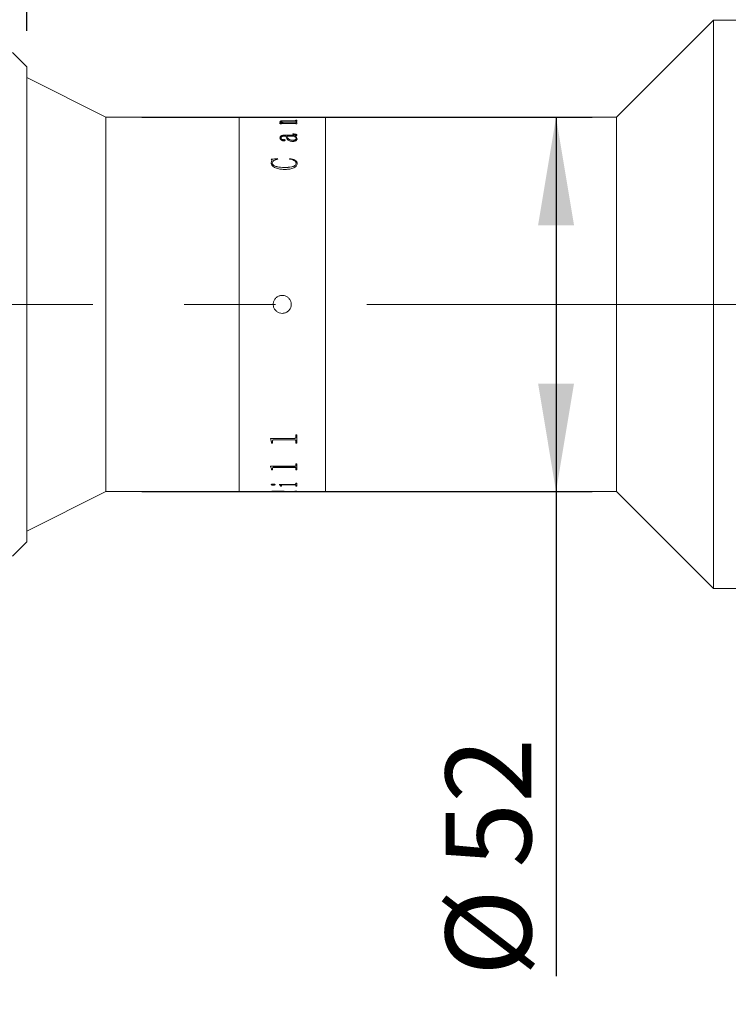
# Model space of a CAD drawing. Units: millimetres. Extents: x 0 to 446, y 0 to 297.
# Drawn here: x 341 to 361, y 204 to 231 of the extents above; entities that cross this region are included whole.
import ezdxf

# ---------------------------------------------------------------- set-up
doc = ezdxf.new("R2010")
doc.units = ezdxf.units.MM
doc.linetypes.add('CENTERX2', pattern=[20.32, 12.7, -2.54, 2.54, -2.54])
doc.layers.add('FORMAT', color=7, linetype='Continuous')
doc.styles.add('SLDTEXTSTYLE0', font='TXT', dxfattribs={"width": 0.7})
doc.dimstyles.new('SLDDIMSTYLE0', dxfattribs={"dimtxt": 2.728516, "dimasz": 3, "dimexe": 0, "dimexo": 0.0625, "dimgap": 0.682129, "dimtad": 1, "dimdec": 1, "dimlfac": 5, "dimrnd": 1e-09, "dimzin": 12, "dimdsep": 46, "dimtxsty": 'SLDTEXTSTYLE0', "dimsah": 1, "dimcen": 0.09, "dimadec": 0, "dimazin": 3, "dimtfac": 1, "dimtofl": 0, "dimtmove": 0, "dimatfit": 3, "dimfxl": 0, "dimfrac": 2, "dimtolj": 1, "dimtzin": 12, "dimarcsym": 0})
doc.dimstyles.new('SLDDIMSTYLE1', dxfattribs={"dimtxt": 2.728516, "dimasz": 3, "dimexe": 0, "dimexo": 0.0625, "dimgap": 0.682129, "dimtad": 1, "dimdec": 1, "dimlfac": 5, "dimrnd": 1e-09, "dimzin": 12, "dimdsep": 46, "dimtxsty": 'SLDTEXTSTYLE0', "dimsah": 1, "dimcen": 0.09, "dimadec": 0, "dimazin": 3, "dimtfac": 1, "dimtmove": 0, "dimatfit": 0, "dimfxl": 0, "dimfrac": 2, "dimtolj": 1, "dimtzin": 12, "dimarcsym": 0})

# ---------------------------------------------------------------- blocks, each defined once
blk = doc.blocks.new('_D_2')
at = {"layer": 'FORMAT'}
for p, q in [((378.482, 221.275), (378.482, 166.846)), ((169.054, 217.429), (169.054, 166.846)), ((169.054, 167.846), (378.482, 167.846))]:
    blk.add_line(p, q, dxfattribs=at)
for points in [[(169.054, 167.846), (172.054, 167.346), (172.054, 168.346)], [(378.482, 167.846), (375.482, 168.346), (375.482, 167.346)]]:
    blk.add_solid(points, dxfattribs=at)
at = {"layer": 'FORMAT', "attachment_point": 1, "style": 'SLDTEXTSTYLE0'}
for s, insert, char_height in [('(O/I=', (278.308, 170.916), 2.3813), (')', (295.771, 170.916), 2.381), ('1397.1', (286.246, 170.916), 2.3813)]:
    blk.add_mtext(s, dxfattribs=dict(at, insert=insert, char_height=char_height))
blk = doc.blocks.new('_D_9')
at = {"layer": 'FORMAT'}
for p, q in [((369.182, 215.229), (369.182, 172.638)), ((199.054, 188.435), (199.054, 172.638)), ((369.182, 173.638), (199.054, 173.638))]:
    blk.add_line(p, q, dxfattribs=at)
for points in [[(199.054, 173.638), (202.054, 173.138), (202.054, 174.138)], [(369.182, 173.638), (366.182, 174.138), (366.182, 173.138)]]:
    blk.add_solid(points, dxfattribs=at)
at = {"layer": 'FORMAT', "insert": (283.864, 176.708), "char_height": 2.3813, "attachment_point": 1, "style": 'SLDTEXTSTYLE0'}
blk.add_mtext('850.6', dxfattribs=at)
blk = doc.blocks.new('_D_15')
at = {"layer": 'FORMAT'}
for p, q in [((325.279, 231.429), (325.279, 264.78)), ((341.19, 231.029), (341.19, 264.78)), ((325.279, 263.78), (318.779, 263.78)), ((325.279, 263.78), (341.19, 263.78)), ((341.19, 263.78), (347.69, 263.78))]:
    blk.add_line(p, q, dxfattribs=at)
for points in [[(325.279, 263.78), (322.279, 264.28), (322.279, 263.28)], [(341.19, 263.78), (344.19, 263.28), (344.19, 264.28)]]:
    blk.add_solid(points, dxfattribs=at)
at = {"layer": 'FORMAT', "insert": (329.519, 266.85), "char_height": 2.3813, "attachment_point": 1, "style": 'SLDTEXTSTYLE0'}
blk.add_mtext('79.6', dxfattribs=at)
blk = doc.blocks.new('_D_16')
at = {"layer": 'FORMAT'}
for p, q in [((344.39, 228.629), (356.904, 228.629)), ((355.904, 228.629), (355.904, 218.229)), ((344.39, 218.229), (356.904, 218.229)), ((355.904, 218.229), (355.904, 204.76))]:
    blk.add_line(p, q, dxfattribs=at)
for points in [[(355.904, 228.629), (355.404, 225.629), (356.404, 225.629)], [(355.904, 218.229), (356.404, 221.229), (355.404, 221.229)]]:
    blk.add_solid(points, dxfattribs=at)
at = {"layer": 'FORMAT', "char_height": 2.3813, "attachment_point": 1, "rotation": 90, "style": 'SLDTEXTSTYLE0'}
for s, insert in [('52', (352.834, 207.776)), ('%%c', (352.834, 204.76))]:
    blk.add_mtext(s, dxfattribs=dict(at, insert=insert))
blk = doc.blocks.new('_D_17')
at = {"layer": 'FORMAT'}
for p, q in [((341.19, 231.029), (341.19, 264.78)), ((360.282, 232.329), (360.282, 264.78)), ((341.19, 263.78), (360.282, 263.78))]:
    blk.add_line(p, q, dxfattribs=at)
for points in [[(341.19, 263.78), (344.19, 263.28), (344.19, 264.28)], [(360.282, 263.78), (357.282, 264.28), (357.282, 263.28)]]:
    blk.add_solid(points, dxfattribs=at)
at = {"layer": 'FORMAT', "insert": (349.115, 266.85), "char_height": 2.3813, "attachment_point": 1, "style": 'SLDTEXTSTYLE0'}
blk.add_mtext('95.5', dxfattribs=at)
blk = doc.blocks.new('_D_18')
at = {"layer": 'FORMAT'}
for p, q in [((360.282, 232.329), (360.282, 264.78)), ((369.182, 231.629), (369.182, 264.78)), ((360.282, 263.78), (369.182, 263.78)), ((369.182, 263.78), (379.756, 263.78))]:
    blk.add_line(p, q, dxfattribs=at)
for points in [[(360.282, 263.78), (363.282, 263.28), (363.282, 264.28)], [(369.182, 263.78), (366.182, 264.28), (366.182, 263.28)]]:
    blk.add_solid(points, dxfattribs=at)
at = {"layer": 'FORMAT', "insert": (373.406, 266.85), "char_height": 2.3813, "attachment_point": 1, "style": 'SLDTEXTSTYLE0'}
blk.add_mtext('44.5', dxfattribs=at)

msp = doc.modelspace()

# ---------------------------------------------------------------- linework, layer by layer
at = {"color": 7, "linetype": 'Continuous', "lineweight": 15}
for p, q in [((360.28207669, 231.3294247), (357.58207669, 228.6294247)), ((365.08207669, 231.3294247), (360.28207669, 231.3294247)), ((360.28207669, 215.5294247), (360.28207669, 231.3294247)), ((341.19007669, 230.0294247), (340.79007669, 230.4294247)), ((341.19007669, 230.0294247), (341.19007669, 223.4294247)), ((343.39007669, 228.6294247), (341.19007669, 229.7294247)), ((347.09007669, 228.6294247), (343.39007669, 228.6294247)), ((343.39007669, 218.2294247), (343.39007669, 228.6294247)), ((347.99495335, 228.6294247), (347.09007669, 228.6294247)), ((347.09007669, 223.4294247), (347.09007669, 228.6294247)), ((347.09007669, 218.2294247), (347.09007669, 228.6294247)), ((347.99495335, 228.62838643), (347.99495335, 228.6294247)), ((348.02412002, 228.62838643), (347.99495335, 228.62838643)), ((348.02412002, 228.62838643), (348.02412002, 228.62880129)), ((348.05602106, 228.62937614), (348.31578669, 228.62937614)), ((348.63342992, 228.62922492), (348.05647679, 228.62922492)), ((348.21856447, 228.471249), (348.31016603, 228.471249)), ((348.21856447, 228.4691226), (348.21856447, 228.471249)), ((348.21856447, 228.46930984), (348.31016603, 228.46930984)), ((348.22828669, 228.50369754), (348.22828669, 228.50564994)), ((348.25745335, 228.50254219), (348.25745335, 228.50449414)), ((348.31016603, 228.46930984), (348.31016603, 228.471249)), ((348.31578669, 228.62922492), (348.31578669, 228.62937614)), ((348.34495335, 228.62937614), (348.63373374, 228.62937614)), ((348.34495335, 228.62937614), (348.34495335, 228.62922492)), ((348.35133356, 228.471249), (348.6331261, 228.471249)), ((348.35133356, 228.46930984), (348.35133356, 228.471249)), ((348.35133356, 228.46930984), (348.6331261, 228.46930984)), ((348.6331261, 228.52130414), (348.35953669, 228.52130414)), ((348.37412002, 228.53281705), (348.63342992, 228.53281705)), ((348.37412002, 228.53085421), (348.37412002, 228.53281705)), ((348.37412002, 228.53085421), (348.63342992, 228.53085421)), ((348.6331261, 228.46930984), (348.6331261, 228.471249)), ((348.63342992, 228.53085421), (348.63342992, 228.53281705)), ((348.66578669, 228.62838643), (348.66578669, 228.62880129)), ((348.66578669, 228.62879686), (348.69495335, 228.62879686)), ((348.69495335, 228.62838643), (348.66578669, 228.62838643)), ((348.66578669, 228.54368775), (348.69495335, 228.54368775)), ((348.66578669, 228.53988318), (348.66578669, 228.54368775)), ((348.66578669, 228.54172073), (348.69495335, 228.54172073)), ((348.66578669, 228.53791762), (348.66578669, 228.53988318)), ((348.66578669, 228.50915045), (348.66578669, 228.51355996)), ((348.69495335, 228.50915045), (348.66578669, 228.50915045)), ((348.66578669, 228.48520962), (348.69495335, 228.48520962)), ((348.66578669, 228.48030179), (348.66578669, 228.48520962)), ((348.66578669, 228.48326508), (348.69495335, 228.48326508)), ((348.66578669, 228.47835914), (348.66578669, 228.48030179)), ((349.49007669, 228.6294247), (348.69495335, 228.6294247)), ((348.69495335, 228.62838643), (348.69495335, 228.6294247)), ((348.69495335, 228.50915045), (348.69495335, 228.54368775)), ((348.69495335, 228.44142619), (348.69495335, 228.48520962)), ((357.58207669, 228.6294247), (349.49007669, 228.6294247)), ((349.49007669, 223.4294247), (349.49007669, 228.6294247)), ((349.49007669, 218.2294247), (349.49007669, 228.6294247)), ((357.58207669, 218.2294247), (357.58207669, 228.6294247)), ((348.23800891, 228.44142619), (348.23800891, 228.4493965)), ((348.26717558, 228.44142619), (348.23800891, 228.44142619)), ((348.26717558, 228.44142619), (348.26717558, 228.45085972)), ((348.63388565, 228.45665391), (348.2910254, 228.45665391)), ((348.66578669, 228.44142619), (348.66578669, 228.44693147)), ((348.69495335, 228.44142619), (348.66578669, 228.44142619)), ((348.22828669, 228.05710853), (348.22828669, 228.05532866)), ((348.25745335, 228.05835499), (348.25745335, 228.05657463)), ((348.32581273, 228.00490628), (348.32581273, 228.00314648)), ((348.39356447, 228.10263868), (348.34692818, 228.10263868)), ((348.34799155, 228.12792759), (348.62036568, 228.12792759)), ((348.34799155, 228.12792759), (348.34799155, 228.12612048)), ((348.34799155, 228.12612048), (348.62036568, 228.12612048)), ((348.37412002, 227.98958923), (348.37412002, 227.98783532)), ((348.6174794, 228.10263868), (348.42273113, 228.10263868)), ((348.42273113, 228.10084129), (348.42273113, 228.10263868)), ((348.57600804, 227.98922115), (348.57600804, 227.9909756)), ((348.58800891, 228.15668382), (348.58800891, 228.16475137)), ((348.62036568, 228.12792759), (348.62036568, 228.12612048)), ((348.64664606, 228.10263868), (348.64664606, 228.10084129)), ((348.66578669, 228.14060776), (348.66578669, 228.13879577)), ((348.67550891, 228.03317639), (348.67550891, 228.03494775)), ((348.69495335, 228.13325133), (348.69495335, 228.13144216)), ((348.70467558, 228.03141624), (348.70467558, 228.02964625)), ((347.98523113, 227.4593203), (348.16190214, 227.48073894)), ((347.98523113, 227.45777034), (348.16190214, 227.47918074)), ((347.98523113, 227.36061549), (348.00573894, 227.43036447)), ((347.98523113, 227.35910349), (348.00573894, 227.42882564)), ((348.00573894, 227.43036447), (348.00573894, 227.42882564)), ((348.16190214, 227.48073894), (348.16995335, 227.46517019)), ((348.16190214, 227.48073894), (348.16190214, 227.47918074)), ((348.16190214, 227.47918074), (348.16995335, 227.46361798)), ((348.49078669, 227.46517019), (348.50339519, 227.48073894)), ((348.49078669, 227.46361798), (348.50339519, 227.47918074)), ((348.50339519, 227.48073894), (348.50339519, 227.47918074)), ((347.98523113, 227.36061549), (347.98523113, 227.35910349)), ((348.0143978, 227.35384608), (348.0143978, 227.35233669)), ((348.34708009, 227.23248421), (348.34708009, 227.2310215)), ((348.67550891, 227.35115393), (348.67550891, 227.34964557)), ((348.70467558, 227.34855918), (348.70467558, 227.34705182)), ((341.19007669, 223.4294247), (341.19007669, 216.8294247)), ((347.09007669, 218.2294247), (347.09007669, 223.4294247)), ((349.49007669, 218.2294247), (349.49007669, 223.4294247)), ((348.66578669, 219.80055752), (348.69495335, 219.80055752)), ((348.66578669, 219.73113467), (348.66578669, 219.80055752)), ((348.69495335, 219.571291), (348.69495335, 219.80055752)), ((347.96578669, 219.70432417), (348.63342992, 219.70432417)), ((347.96578669, 219.69828784), (347.96578669, 219.70432417)), ((347.99495335, 219.60480211), (347.96578669, 219.69972289)), ((347.99495335, 219.60333054), (347.96578669, 219.69828784)), ((347.99495335, 219.60333054), (347.99495335, 219.60480211)), ((347.99495335, 219.571291), (347.99495335, 219.60333054)), ((348.02412002, 219.5727749), (347.99495335, 219.5727749)), ((348.02412002, 219.571291), (347.99495335, 219.571291)), ((348.02412002, 219.63672906), (348.02412002, 219.63818779)), ((348.02412002, 219.571291), (348.02412002, 219.63672906)), ((348.63342992, 219.66530707), (348.05647679, 219.66530707)), ((348.05647679, 219.66385878), (348.05647679, 219.66530707)), ((348.63342992, 219.66385878), (348.05647679, 219.66385878)), ((348.63342992, 219.66385878), (348.63342992, 219.66530707)), ((348.66578669, 219.63756057), (348.66578669, 219.63901898)), ((348.66578669, 219.571291), (348.66578669, 219.63756057)), ((348.69495335, 219.5727749), (348.66578669, 219.5727749)), ((348.69495335, 219.571291), (348.66578669, 219.571291)), ((347.96578669, 218.92805716), (348.63342992, 218.92805716)), ((347.96578669, 218.92372831), (347.96578669, 218.92805716)), ((347.99495335, 218.85807742), (347.96578669, 218.92546127)), ((347.99495335, 218.85631853), (347.96578669, 218.92372831)), ((348.63342992, 218.90087861), (348.05647679, 218.90087861)), ((348.05647679, 218.89913619), (348.05647679, 218.90087861)), ((348.63342992, 218.89913619), (348.05647679, 218.89913619)), ((348.63342992, 218.89913619), (348.63342992, 218.90087861)), ((348.66578669, 218.99773587), (348.69495335, 218.99773587)), ((348.66578669, 218.94734461), (348.66578669, 218.99773587)), ((348.69495335, 218.83387714), (348.69495335, 218.99773587)), ((347.99495335, 218.85631853), (347.99495335, 218.85807742)), ((347.99495335, 218.83387714), (347.99495335, 218.85631853)), ((348.02412002, 218.83564466), (347.99495335, 218.83564466)), ((348.02412002, 218.83387714), (347.99495335, 218.83387714)), ((348.02412002, 218.87987775), (348.02412002, 218.88162758)), ((348.02412002, 218.83387714), (348.02412002, 218.87987775)), ((348.66578669, 218.88046641), (348.66578669, 218.88221601)), ((348.66578669, 218.83387714), (348.66578669, 218.88046641)), ((348.69495335, 218.83564466), (348.66578669, 218.83564466)), ((348.69495335, 218.83387714), (348.66578669, 218.83387714)), ((347.98523113, 218.42034378), (347.98523113, 218.42227035)), ((348.03657662, 218.40625256), (348.03657662, 218.40818455)), ((348.09217558, 218.42034378), (348.09217558, 218.42227035)), ((348.20884224, 218.42692407), (348.63342992, 218.42692407)), ((348.20884224, 218.42464976), (348.20884224, 218.42692407)), ((348.23800891, 218.38983461), (348.23800891, 218.39177292)), ((348.23800891, 218.37966502), (348.23800891, 218.38983461)), ((348.26717558, 218.38160723), (348.23800891, 218.38160723)), ((348.26717558, 218.37966502), (348.23800891, 218.37966502)), ((348.26717558, 218.40149254), (348.26717558, 218.40342636)), ((348.26717558, 218.37966502), (348.26717558, 218.40149254)), ((348.63388565, 218.4132453), (348.30302627, 218.4132453)), ((348.30302627, 218.41131526), (348.30302627, 218.4132453)), ((348.63388565, 218.41131526), (348.30302627, 218.41131526)), ((348.63388565, 218.41131526), (348.63388565, 218.4132453)), ((348.66578669, 218.46290004), (348.69495335, 218.46290004)), ((348.66578669, 218.43742452), (348.66578669, 218.46290004)), ((348.66578669, 218.40149254), (348.66578669, 218.40342636)), ((348.66578669, 218.37966502), (348.66578669, 218.40149254)), ((348.69495335, 218.38160723), (348.66578669, 218.38160723)), ((348.69495335, 218.37966502), (348.66578669, 218.37966502)), ((348.69495335, 218.37966502), (348.69495335, 218.46290004)), ((341.19007669, 217.1294247), (343.39007669, 218.2294247)), ((343.39007669, 218.2294247), (347.09007669, 218.2294247)), ((347.09007669, 218.2294247), (347.99495335, 218.2294247)), ((347.99495335, 218.2314247), (348.02412002, 218.2314247)), ((347.99495335, 218.2294247), (347.99495335, 218.23100875)), ((348.02412002, 218.23240242), (348.02412002, 218.2304028)), ((348.02412002, 218.23004812), (348.02412002, 218.23204788)), ((348.02412002, 218.22974501), (348.02412002, 218.2304028)), ((348.05602106, 218.22947327), (348.31578669, 218.22947327)), ((348.16797853, 218.23724423), (348.16797853, 218.23524647)), ((348.31578669, 218.23256157), (348.31578669, 218.230562)), ((348.31578669, 218.2314247), (348.48892281, 218.2314247)), ((348.31578669, 218.22947327), (348.31578669, 218.230562)), ((348.34495335, 218.22962448), (348.31578669, 218.22962448)), ((348.34009224, 218.23241501), (348.63768339, 218.23795468)), ((348.69495335, 218.23745441), (348.34495335, 218.23253316)), ((348.69495335, 218.23545673), (348.34495335, 218.23053359)), ((348.34495335, 218.23053359), (348.34495335, 218.23253316)), ((348.34495335, 218.22947327), (348.34495335, 218.23053359)), ((348.34495335, 218.22947327), (348.63373374, 218.22947327)), ((348.66578669, 218.24207231), (348.69495335, 218.24207231)), ((348.66578669, 218.24043481), (348.66578669, 218.24207231)), ((348.66578669, 218.23005255), (348.69495335, 218.23005255)), ((348.66578669, 218.22974165), (348.66578669, 218.23005255)), ((348.69495335, 218.23545673), (348.69495335, 218.24207231)), ((348.69495335, 218.2294247), (348.69495335, 218.23005255)), ((348.69495335, 218.2294247), (349.49007669, 218.2294247)), ((349.49007669, 218.2294247), (357.58207669, 218.2294247)), ((357.58207669, 218.2294247), (360.28207669, 215.5294247)), ((340.79007669, 216.4294247), (341.19007669, 216.8294247)), ((360.28207669, 215.5294247), (365.08207669, 215.5294247))]:
    msp.add_line(p, q, dxfattribs=at)
for points, knots in [([(348.02412002, 228.6291044), (348.02439679, 228.62915084), (348.02482231, 228.62922223), (348.0281074, 228.62928767), (348.03170716, 228.62932639), (348.03660784, 228.62935224), (348.04465515, 228.62937313), (348.05148286, 228.62937494), (348.05602106, 228.62937614)], [0, 0, 0, 0, 0.2481041233, 0.3814401338, 0.5002773657, 0.624534013, 0.7504373537, 1, 1, 1, 1]), ([(348.05647679, 228.62922492), (348.05186775, 228.62922272), (348.04477305, 228.62921932), (348.03622863, 228.62918557), (348.03085377, 228.62914334), (348.02727609, 228.62907982), (348.02446084, 228.62897366), (348.02425463, 228.62886937), (348.02412002, 228.62880129)], [0, 0, 0, 0, 0.2490522585, 0.38336611, 0.4996533946, 0.6166474454, 0.749751775, 1, 1, 1, 1]), ([(348.23800891, 228.4493965), (348.23741984, 228.45290798), (348.23653617, 228.45817557), (348.22916122, 228.46480586), (348.22209756, 228.46768334), (348.21856447, 228.4691226)], [0, 0, 0, 0, 0.4998590913, 0.7498397184, 1, 1, 1, 1]), ([(348.22828669, 228.50564994), (348.22938286, 228.5097171), (348.23104124, 228.51587021), (348.24726459, 228.52291873), (348.26604672, 228.52711997), (348.29017918, 228.53003838), (348.32626075, 228.53239656), (348.35515675, 228.53265044), (348.37412002, 228.53281705)], [0, 0, 0, 0, 0.2497023639, 0.377768459, 0.4996545516, 0.6188727253, 0.7498816579, 1, 1, 1, 1]), ([(348.22828669, 228.50369754), (348.22938302, 228.50776319), (348.23104173, 228.51391438), (348.24726577, 228.5209602), (348.26605044, 228.52515989), (348.29018175, 228.52807699), (348.32626373, 228.53043384), (348.35515696, 228.53068764), (348.37412002, 228.53085421)], [0, 0, 0, 0, 0.2496529935, 0.3777173078, 0.4995840056, 0.6188384191, 0.7498378842, 1, 1, 1, 1]), ([(348.31016603, 228.471249), (348.28912659, 228.47621854), (348.25756622, 228.48367313), (348.2320217, 228.49602605), (348.22953159, 228.50244224), (348.22828669, 228.50564994)], [0, 0, 0, 0, 0.5000030419, 0.7500330719, 1, 1, 1, 1]), ([(348.35953669, 228.52130414), (348.34724257, 228.52120245), (348.32270097, 228.52099946), (348.29296265, 228.5188285), (348.27389992, 228.51554985), (348.26379116, 228.51226677), (348.25828053, 228.50849706), (348.25772927, 228.50582937), (348.25745335, 228.50449414)], [0, 0, 0, 0, 0.2503642365, 0.4997785671, 0.6261319193, 0.7496619062, 0.8747010653, 1, 1, 1, 1]), ([(348.25745335, 228.50449414), (348.25938558, 228.50124395), (348.26325653, 228.49473265), (348.29404306, 228.48272214), (348.32842604, 228.47583652), (348.35133356, 228.471249)], [0, 0, 0, 0, 0.2496070791, 0.5000535874, 1, 1, 1, 1]), ([(348.25745335, 228.50254219), (348.25938569, 228.4992932), (348.263257, 228.49278406), (348.2940457, 228.48077785), (348.32842659, 228.47389541), (348.35133356, 228.46930984)], [0, 0, 0, 0, 0.249579357, 0.5000169672, 1, 1, 1, 1]), ([(348.66578669, 228.51355996), (348.66566814, 228.51456742), (348.66548702, 228.5161067), (348.66282306, 228.51802298), (348.65932754, 228.51930611), (348.65404465, 228.52029147), (348.64530038, 228.52115463), (348.63794662, 228.52124494), (348.6331261, 228.52130414)], [0, 0, 0, 0, 0.2504503322, 0.3826595912, 0.5006786116, 0.6197789824, 0.7507585421, 1, 1, 1, 1]), ([(348.6331261, 228.471249), (348.6378729, 228.4713346), (348.64498204, 228.47146281), (348.65327605, 228.4726237), (348.65985126, 228.47427201), (348.66508854, 228.47692756), (348.6655537, 228.47917572), (348.66578669, 228.48030179)], [0, 0, 0, 0, 0.2496552543, 0.3739009167, 0.4998423717, 0.7494790247, 1, 1, 1, 1]), ([(348.6331261, 228.46930984), (348.63787282, 228.46939539), (348.64498274, 228.46952353), (348.65327659, 228.47068415), (348.65985137, 228.47233178), (348.66508848, 228.47498611), (348.66555368, 228.4772335), (348.66578669, 228.47835914)], [0, 0, 0, 0, 0.2497054284, 0.3740232643, 0.4999090318, 0.7495209454, 1, 1, 1, 1]), ([(348.66578669, 228.62880129), (348.66565157, 228.62886937), (348.66544464, 228.62897365), (348.66263253, 228.62907986), (348.65904086, 228.62914342), (348.65369299, 228.62918584), (348.64514943, 228.62921981), (348.63805627, 228.6292229), (348.63342992, 228.62922492)], [0, 0, 0, 0, 0.25019395029, 0.38316509937, 0.50024205729, 0.61714061225, 0.75028888483, 1, 1, 1, 1]), ([(348.63342992, 228.53281705), (348.63816124, 228.53288295), (348.64517899, 228.53298069), (348.65327845, 228.53389377), (348.65980176, 228.53516951), (348.66508452, 228.53724486), (348.66555301, 228.53900516), (348.66578669, 228.53988318)], [0, 0, 0, 0, 0.24963942606, 0.37027892529, 0.49412371744, 0.74767378947, 1, 1, 1, 1]), ([(348.63342992, 228.53085421), (348.63814809, 228.53092059), (348.64516984, 228.53101938), (348.65330661, 228.53192893), (348.65981817, 228.53321285), (348.6650903, 228.5352852), (348.66555498, 228.53704172), (348.66578669, 228.53791762)], [0, 0, 0, 0, 0.2491362471, 0.3707727351, 0.4952183666, 0.7482865853, 1, 1, 1, 1]), ([(348.63373374, 228.62937614), (348.63826344, 228.62937495), (348.6450408, 228.62937317), (348.65303099, 228.62935256), (348.65792621, 228.62932706), (348.66163273, 228.62928952), (348.66510943, 228.62922507), (348.66551739, 228.62915441), (348.66578669, 228.62910776)], [0, 0, 0, 0, 0.2501018159, 0.3742031534, 0.4976211988, 0.6191097552, 0.7485770307, 1, 1, 1, 1]), ([(348.2910254, 228.45665391), (348.28781704, 228.45662417), (348.28291576, 228.45657874), (348.27676568, 228.45609972), (348.27263895, 228.45548666), (348.26968232, 228.45452125), (348.26745134, 228.45296229), (348.26728483, 228.45169271), (348.26717558, 228.45085972)], [0, 0, 0, 0, 0.2504639195, 0.3826222233, 0.5007126758, 0.6185696508, 0.7497396008, 1, 1, 1, 1]), ([(348.66578669, 228.44693147), (348.66567589, 228.44817894), (348.66550726, 228.45007748), (348.66290293, 228.45245787), (348.65958653, 228.4540711), (348.65451724, 228.45534962), (348.64592477, 228.45646193), (348.63865701, 228.45657783), (348.63388565, 228.45665391)], [0, 0, 0, 0, 0.250478871, 0.381204127, 0.5008420517, 0.6201886797, 0.7506496785, 1, 1, 1, 1]), ([(348.22828669, 228.05710853), (348.22900608, 228.06568393), (348.23044209, 228.08280157), (348.24540045, 228.10317124), (348.26897706, 228.11624536), (348.29250742, 228.12332766), (348.31955574, 228.12738353), (348.33850913, 228.12774617), (348.34799155, 228.12792759)], [0, 0, 0, 0, 0.2503922555, 0.499816427, 0.6265164907, 0.7497976942, 0.8748233606, 1, 1, 1, 1]), ([(348.22828669, 228.05532866), (348.22900606, 228.06390079), (348.23044205, 228.08101228), (348.24540201, 228.10137497), (348.26897886, 228.11444363), (348.29250958, 228.12152267), (348.31955625, 228.12557666), (348.33850918, 228.12593913), (348.34799155, 228.12612048)], [0, 0, 0, 0, 0.2503545543, 0.49975146, 0.6264650385, 0.749745386, 0.8747948145, 1, 1, 1, 1]), ([(348.33249676, 227.97217819), (348.32777872, 227.97233475), (348.31834277, 227.97264787), (348.30085806, 227.97634781), (348.27514584, 227.98653974), (348.24891371, 228.00560658), (348.2309317, 228.03111094), (348.22917228, 228.04840409), (348.22828669, 228.05710853)], [0, 0, 0, 0, 0.0625366512, 0.1250717202, 0.2499893952, 0.4996978084, 0.748174837, 1, 1, 1, 1]), ([(348.34692818, 228.10263868), (348.33386664, 228.10227887), (348.31378052, 228.10172556), (348.28979581, 228.09719361), (348.27382302, 228.09201897), (348.26510696, 228.08433318), (348.25821083, 228.07314453), (348.25775634, 228.06427071), (348.25745335, 228.05835499)], [0, 0, 0, 0, 0.2502022087, 0.3847624666, 0.4997332702, 0.624411011, 0.7496137063, 1, 1, 1, 1]), ([(348.25745335, 228.05835499), (348.25827592, 228.04643808), (348.25930688, 228.03150198), (348.2766983, 228.0152838), (348.28768679, 228.0095715), (348.29803877, 228.00604269), (348.30693114, 228.00424825), (348.31646893, 228.00384116), (348.32269407, 228.00455078), (348.32581273, 228.00490628)], [0, 0, 0, 0, 0.4992053518, 0.6256813977, 0.749586928, 0.8159500763, 0.8748364972, 0.9372958618, 1, 1, 1, 1]), ([(348.25745335, 228.05657463), (348.25827619, 228.04466208), (348.2593075, 228.0297312), (348.27669875, 228.01351959), (348.28768853, 228.00780933), (348.29804013, 228.00428165), (348.30693305, 228.0024887), (348.31646883, 228.00208175), (348.32269405, 228.00279111), (348.32581273, 228.00314648)], [0, 0, 0, 0, 0.4991491383, 0.6256204497, 0.7495326425, 0.8159361367, 0.8748044228, 0.9372800868, 1, 1, 1, 1]), ([(348.32581273, 228.00490628), (348.32855464, 228.0054688), (348.33403146, 228.00659239), (348.34308833, 228.00704945), (348.35193343, 228.006259), (348.36020648, 228.00454175), (348.36717122, 228.00180938), (348.37324831, 227.99679378), (348.37377034, 227.9924793), (348.37412002, 227.98958923)], [0, 0, 0, 0, 0.1252830659, 0.2502462766, 0.3766643269, 0.5004279125, 0.6271330676, 0.7502337934, 1, 1, 1, 1]), ([(348.32581273, 228.00314648), (348.32855467, 228.00370878), (348.33403168, 228.00483197), (348.34308829, 228.00528882), (348.35193319, 228.0044987), (348.36020688, 228.00278207), (348.36717121, 228.00005059), (348.3732483, 227.99503701), (348.37377032, 227.99072435), (348.37412002, 227.98783532)], [0, 0, 0, 0, 0.12529794371, 0.25028131826, 0.37671885122, 0.50049501509, 0.62723430517, 0.75028600051, 1, 1, 1, 1]), ([(348.37412002, 227.98958923), (348.3736426, 227.9870609), (348.37292695, 227.98327103), (348.36747501, 227.9789021), (348.36215798, 227.97619083), (348.35547569, 227.97415413), (348.34558394, 227.9725199), (348.33766605, 227.97231316), (348.33249676, 227.97217819)], [0, 0, 0, 0, 0.249927991, 0.3746334045, 0.5006350146, 0.6195195192, 0.7515982343, 1, 1, 1, 1]), ([(348.58694554, 227.95791334), (348.57002685, 227.95859357), (348.53620447, 227.95995344), (348.49125138, 227.97258584), (348.45625686, 227.99059941), (348.41249253, 228.03460935), (348.4019766, 228.07240465), (348.39356447, 228.10263868)], [0, 0, 0, 0, 0.1248527704, 0.2495949313, 0.3745686921, 0.499691553, 1, 1, 1, 1]), ([(348.42273113, 228.10263868), (348.42994089, 228.07918765), (348.43895561, 228.04986567), (348.47531073, 228.01677762), (348.50203942, 228.00290159), (348.53649103, 227.99276336), (348.56283726, 227.99157145), (348.57600804, 227.9909756)], [0, 0, 0, 0, 0.5001396524, 0.6253493566, 0.7504307497, 0.8752375196, 1, 1, 1, 1]), ([(348.42273113, 228.10084129), (348.42994135, 228.0773988), (348.43895676, 228.0480871), (348.4753117, 228.01501254), (348.5020412, 228.00114182), (348.53649274, 227.99100802), (348.56283746, 227.98981672), (348.57600804, 227.98922115)], [0, 0, 0, 0, 0.5000866469, 0.6252916172, 0.7503793683, 0.8752065245, 1, 1, 1, 1]), ([(348.57600804, 227.9909756), (348.58878818, 227.99157769), (348.61434961, 227.99278194), (348.64335605, 228.00027975), (348.66137603, 228.00900274), (348.67332133, 228.01992661), (348.67463376, 228.0289385), (348.67550891, 228.03494775)], [0, 0, 0, 0, 0.2499198531, 0.4998623701, 0.6253306645, 0.7501656535, 1, 1, 1, 1]), ([(348.57600804, 227.98922115), (348.58878802, 227.98982299), (348.61434815, 227.99102667), (348.64335469, 227.99852121), (348.66137543, 228.00724097), (348.67332107, 228.01816055), (348.67463367, 228.02716935), (348.67550891, 228.03317639)], [0, 0, 0, 0, 0.2499625582, 0.4999285667, 0.6253942253, 0.7502141144, 1, 1, 1, 1]), ([(348.70467558, 228.03141624), (348.70378796, 228.02299268), (348.70201619, 228.00617846), (348.68403013, 227.98572752), (348.6601214, 227.97265985), (348.63889132, 227.96448681), (348.61392586, 227.95892439), (348.59593984, 227.95825039), (348.58694554, 227.95791334)], [0, 0, 0, 0, 0.2502872991, 0.4995969625, 0.6247910342, 0.7499608074, 0.8749624624, 1, 1, 1, 1]), ([(348.58800891, 228.16475137), (348.60036198, 228.16459346), (348.6250228, 228.1642782), (348.65586682, 228.16114749), (348.67590557, 228.15487828), (348.68702358, 228.14856668), (348.69388844, 228.14116921), (348.69459817, 228.13589221), (348.69495335, 228.13325133)], [0, 0, 0, 0, 0.25048053565, 0.50004197362, 0.6249258608, 0.74987040965, 0.87482249209, 1, 1, 1, 1]), ([(348.58800891, 228.16293009), (348.60036196, 228.16277222), (348.62502237, 228.16245707), (348.65586539, 228.1593279), (348.67590485, 228.15306111), (348.68702319, 228.14675194), (348.69388839, 228.13935717), (348.69459816, 228.13408205), (348.69495335, 228.13144216)], [0, 0, 0, 0, 0.2505168035, 0.5001066924, 0.6249913696, 0.7499232965, 0.8748517274, 1, 1, 1, 1]), ([(348.66578669, 228.14060776), (348.66552314, 228.1423306), (348.66512979, 228.14490188), (348.66134416, 228.14794319), (348.65660744, 228.15044007), (348.64802721, 228.15282017), (348.62513364, 228.15624099), (348.60428089, 228.15648972), (348.58800891, 228.15668382)], [0, 0, 0, 0, 0.1248206777, 0.1862907365, 0.2500274096, 0.3592941371, 0.5000397396, 1, 1, 1, 1]), ([(348.67550891, 228.03494775), (348.67173005, 228.04746615), (348.66415374, 228.07256458), (348.63306295, 228.09259759), (348.6174794, 228.10263868)], [0, 0, 0, 0, 0.4987725321, 1, 1, 1, 1]), ([(348.62036568, 228.12792759), (348.63134615, 228.12788625), (348.64385015, 228.12783917), (348.65668983, 228.12974801), (348.66000649, 228.1307077), (348.6622614, 228.13210394), (348.66534798, 228.13532709), (348.66559375, 228.13828541), (348.66578669, 228.14060776)], [0, 0, 0, 0, 0.5000605684, 0.5694434354, 0.6250681087, 0.6817865312, 0.7501956914, 1, 1, 1, 1]), ([(348.62036568, 228.12612048), (348.63134575, 228.12607931), (348.64385002, 228.12603242), (348.65669068, 228.12794014), (348.66000788, 228.12890015), (348.66226239, 228.13029566), (348.6653475, 228.13351774), (348.66559352, 228.13647432), (348.66578669, 228.13879577)], [0, 0, 0, 0, 0.5001297255, 0.5695554566, 0.6251453243, 0.6819271288, 0.7502549303, 1, 1, 1, 1]), ([(348.69495335, 228.13325133), (348.69465595, 228.12992346), (348.69406228, 228.12328043), (348.68727303, 228.11521247), (348.6773861, 228.10994998), (348.66505669, 228.10571179), (348.65395454, 228.10385862), (348.64664606, 228.10263868)], [0, 0, 0, 0, 0.2503426088, 0.4997297012, 0.6201964279, 0.7499774242, 1, 1, 1, 1]), ([(348.64664606, 228.10263868), (348.66334146, 228.09217047), (348.69665421, 228.07128299), (348.70200597, 228.04468439), (348.70467558, 228.03141624)], [0, 0, 0, 0, 0.5011713511, 1, 1, 1, 1]), ([(348.64664606, 228.10084129), (348.66334145, 228.09037741), (348.69665276, 228.06949945), (348.70200556, 228.0429095), (348.70467558, 228.02964625)], [0, 0, 0, 0, 0.50119280404, 1, 1, 1, 1]), ([(348.00573894, 227.43036447), (348.0054528, 227.43602975), (348.00502373, 227.44452449), (347.99587508, 227.45437817), (347.98878388, 227.45767071), (347.98523113, 227.4593203)], [0, 0, 0, 0, 0.4997765025, 0.7493844471, 1, 1, 1, 1]), ([(348.16995335, 227.46517019), (348.15025839, 227.46059618), (348.11090388, 227.45145639), (348.06647432, 227.43254586), (348.03864793, 227.41230527), (348.01878126, 227.3881503), (348.01615769, 227.36761867), (348.0143978, 227.35384608)], [0, 0, 0, 0, 0.2504830878, 0.5005157582, 0.6283561973, 0.7507018012, 1, 1, 1, 1]), ([(348.67550891, 227.35115393), (348.67478781, 227.35875233), (348.67334576, 227.37394754), (348.66147993, 227.39519715), (348.64217771, 227.4140056), (348.609145, 227.43496039), (348.5584281, 227.45456511), (348.51334673, 227.46163314), (348.49078669, 227.46517019)], [0, 0, 0, 0, 0.1250133887, 0.250000417, 0.3709249837, 0.5001756896, 0.7498733061, 1, 1, 1, 1]), ([(348.50339519, 227.48073894), (348.52833516, 227.47613164), (348.57818554, 227.46692249), (348.64328329, 227.43891128), (348.68480273, 227.40603837), (348.70243875, 227.37406992), (348.7039298, 227.35706472), (348.70467558, 227.34855918)], [0, 0, 0, 0, 0.2502977567, 0.5002988689, 0.7496675835, 0.8747905205, 1, 1, 1, 1]), ([(348.50339519, 227.47918074), (348.52833483, 227.47457533), (348.5781826, 227.46537034), (348.64327962, 227.4373712), (348.68480135, 227.4045108), (348.70243867, 227.37255322), (348.70392978, 227.35555414), (348.70467558, 227.34705182)], [0, 0, 0, 0, 0.2503351618, 0.5003539709, 0.7497101682, 0.8748141419, 1, 1, 1, 1]), ([(348.34708009, 227.1790168), (348.30493798, 227.18054075), (348.22074643, 227.18358531), (348.12089219, 227.21142778), (348.0533706, 227.24596525), (348.01327438, 227.27954364), (347.9935848, 227.31243882), (347.98629884, 227.33990387), (347.9855871, 227.35371029), (347.98523113, 227.36061549)], [0, 0, 0, 0, 0.25014189359, 0.49973366818, 0.62638141622, 0.74979586423, 0.87471698222, 0.93734048263, 1, 1, 1, 1]), ([(348.0143978, 227.35384608), (348.0161269, 227.34232144), (348.0195848, 227.31927418), (348.05033932, 227.2907353), (348.09230434, 227.26972298), (348.18754421, 227.23969193), (348.27687208, 227.23565616), (348.34708009, 227.23248421)], [0, 0, 0, 0, 0.1248397512, 0.2496576003, 0.3643347077, 0.5003934525, 1, 1, 1, 1]), ([(348.0143978, 227.35233669), (348.0161271, 227.34081625), (348.0195856, 227.31777617), (348.05034318, 227.28924756), (348.09230768, 227.26824429), (348.18755073, 227.23822581), (348.27687345, 227.23419202), (348.34708009, 227.2310215)], [0, 0, 0, 0, 0.124807173, 0.2496057523, 0.3642949844, 0.5003431714, 1, 1, 1, 1]), ([(348.34708009, 227.23248421), (348.417409, 227.23437423), (348.50536718, 227.23673802), (348.60250669, 227.26376859), (348.64456484, 227.28540359), (348.67169496, 227.31661921), (348.67423642, 227.33963177), (348.67550891, 227.35115393)], [0, 0, 0, 0, 0.500064777, 0.6254155134, 0.7503087238, 0.8749820469, 1, 1, 1, 1]), ([(348.34708009, 227.2310215), (348.41740795, 227.23291052), (348.50536386, 227.23527304), (348.60250458, 227.26229317), (348.64456213, 227.28391852), (348.67169454, 227.31512263), (348.67423632, 227.33812767), (348.67550891, 227.34964557)], [0, 0, 0, 0, 0.500117973, 0.6254751964, 0.7503637685, 0.8750149562, 1, 1, 1, 1]), ([(348.70467558, 227.34855918), (348.7034384, 227.33494988), (348.70096564, 227.30774893), (348.67781911, 227.26851493), (348.63870647, 227.23554926), (348.57185748, 227.2018158), (348.47036893, 227.181968), (348.38822449, 227.18000168), (348.34708009, 227.1790168)], [0, 0, 0, 0, 0.125088324, 0.2500144104, 0.3749567119, 0.499966772, 0.7495439845, 1, 1, 1, 1]), ([(348.29007669, 223.1794247), (348.2619829, 223.1821855), (348.20579613, 223.18770702), (348.13100517, 223.2307462), (348.07410566, 223.29415349), (348.04153461, 223.37337655), (348.03698999, 223.45875474), (348.0609429, 223.54082262), (348.11068119, 223.61034276), (348.18065623, 223.65952223), (348.26298739, 223.68276722), (348.34833562, 223.67745325), (348.42708891, 223.64422598), (348.49043858, 223.58681184), (348.53124128, 223.51163001), (348.54485031, 223.42717052), (348.52975744, 223.34304117), (348.48768729, 223.26854081), (348.42338112, 223.21254427), (348.35359733, 223.18345424), (348.30782016, 223.18055029), (348.29007669, 223.1794247)], [0, 0, 0, 0, 0.0536461158, 0.1072907175, 0.160974607, 0.2146841295, 0.2683509962, 0.3219735699, 0.3756191835, 0.4293192863, 0.4830203917, 0.5366672772, 0.5902893984, 0.6439548089, 0.6976640272, 0.7513492338, 0.8049801598, 0.8586111646, 0.9122964254, 0.9660056376, 1, 1, 1, 1]), ([(348.63342992, 219.70432417), (348.63817816, 219.70462352), (348.6453128, 219.70507332), (348.6536362, 219.70845607), (348.65991358, 219.71344602), (348.66509488, 219.72113613), (348.66555585, 219.72779845), (348.66578669, 219.73113467)], [0, 0, 0, 0, 0.24918676, 0.3744245546, 0.4997091123, 0.7494747018, 1, 1, 1, 1]), ([(348.05647679, 219.66530707), (348.05151192, 219.66509985), (348.04397871, 219.66478543), (348.03518139, 219.66149863), (348.03012438, 219.65786053), (348.02689993, 219.65331009), (348.02441071, 219.64674257), (348.02423474, 219.64156405), (348.02412002, 219.63818779)], [0, 0, 0, 0, 0.2495675029, 0.3786688238, 0.4996032312, 0.6161738742, 0.7497558583, 1, 1, 1, 1]), ([(348.05647679, 219.66385878), (348.05151182, 219.66365144), (348.04397937, 219.66333689), (348.03518199, 219.66004917), (348.0301256, 219.65641056), (348.02690048, 219.65185799), (348.02441065, 219.64528802), (348.02423471, 219.6401066), (348.02412002, 219.63672906)], [0, 0, 0, 0, 0.2495156076, 0.3785452995, 0.4995329476, 0.6160415122, 0.7497144517, 1, 1, 1, 1]), ([(348.66578669, 219.63901898), (348.66566441, 219.64234102), (348.66547673, 219.64743984), (348.6628958, 219.65388147), (348.65957212, 219.65829626), (348.65444689, 219.66177911), (348.64786912, 219.6639949), (348.64069823, 219.66521074), (348.63585374, 219.66527495), (348.63342992, 219.66530707)], [0, 0, 0, 0, 0.2501611719, 0.3839594671, 0.5001883816, 0.6206429695, 0.7496867725, 0.8747620965, 1, 1, 1, 1]), ([(348.66578669, 219.63756057), (348.66566449, 219.64088389), (348.66547695, 219.64598421), (348.66289574, 219.65242811), (348.65957346, 219.65684416), (348.65444786, 219.6603285), (348.64787045, 219.66254599), (348.64069828, 219.66376238), (348.63585374, 219.66382663), (348.63342992, 219.66385878)], [0, 0, 0, 0, 0.2502039372, 0.3839890516, 0.500259657, 0.6206540235, 0.7497368276, 0.8747884196, 1, 1, 1, 1]), ([(348.05647679, 218.90087861), (348.05151192, 218.90073105), (348.04397871, 218.90050714), (348.03518139, 218.89816845), (348.03012438, 218.89558152), (348.02689993, 218.89234866), (348.02441071, 218.88768692), (348.02423474, 218.88401898), (348.02412002, 218.88162758)], [0, 0, 0, 0, 0.2495675029, 0.3786688237, 0.4996032312, 0.6161738741, 0.7497558583, 1, 1, 1, 1]), ([(348.05647679, 218.89913619), (348.05151182, 218.89898855), (348.04397937, 218.89876455), (348.03518199, 218.8964252), (348.0301256, 218.8938379), (348.02690048, 218.89060353), (348.02441065, 218.88594006), (348.02423471, 218.88227006), (348.02412002, 218.87987775)], [0, 0, 0, 0, 0.2495156076, 0.3785452995, 0.4995329476, 0.6160415122, 0.7497144517, 1, 1, 1, 1]), ([(348.63342992, 218.92805716), (348.63817816, 218.9282719), (348.6453128, 218.92859458), (348.6536362, 218.93102293), (348.65991358, 218.93460752), (348.66509488, 218.94013732), (348.66555585, 218.94493975), (348.66578669, 218.94734461)], [0, 0, 0, 0, 0.24918676, 0.3744245546, 0.4997091123, 0.7494747018, 1, 1, 1, 1]), ([(348.66578669, 218.88221601), (348.66566441, 218.88456939), (348.66547673, 218.88818148), (348.6628958, 218.89275444), (348.65957212, 218.89589126), (348.65444689, 218.898368), (348.64786912, 218.89994463), (348.64069823, 218.90081004), (348.63585374, 218.90085574), (348.63342992, 218.90087861)], [0, 0, 0, 0, 0.25016117192, 0.38395946709, 0.50018838159, 0.62064296957, 0.74968677248, 0.87476209652, 1, 1, 1, 1]), ([(348.66578669, 218.88046641), (348.66566449, 218.8828207), (348.66547695, 218.88643385), (348.66289574, 218.89100842), (348.65957346, 218.89414613), (348.65444786, 218.89662393), (348.64787045, 218.89820177), (348.64069828, 218.89906757), (348.63585374, 218.89911331), (348.63342992, 218.89913619)], [0, 0, 0, 0, 0.2502039372, 0.3839890516, 0.500259657, 0.6206540235, 0.7497368276, 0.8747884196, 1, 1, 1, 1]), ([(347.98523113, 218.42034378), (347.98603907, 218.42218585), (347.98765626, 218.42587303), (347.99772448, 218.4298728), (348.00771418, 218.43244021), (348.01657623, 218.43390534), (348.02631489, 218.43479908), (348.03315429, 218.43490945), (348.03657662, 218.43496467)], [0, 0, 0, 0, 0.2492491403, 0.4989086074, 0.6279481885, 0.749385844, 0.8745963057, 1, 1, 1, 1]), ([(348.03657662, 218.40818455), (348.02970082, 218.40838951), (348.01594675, 218.4087995), (347.99935505, 218.41224839), (347.98765252, 218.41680816), (347.98603122, 218.42046551), (347.98523113, 218.42227035)], [0, 0, 0, 0, 0.2498958507, 0.4998817769, 0.7532007955, 1, 1, 1, 1]), ([(348.03657662, 218.40625256), (348.02970069, 218.40645762), (348.01594552, 218.40686785), (347.99935402, 218.41031826), (347.98765225, 218.41487975), (347.98603115, 218.41853828), (347.98523113, 218.42034378)], [0, 0, 0, 0, 0.2498502694, 0.4998203972, 0.7531584573, 1, 1, 1, 1]), ([(348.03657662, 218.43496467), (348.04367739, 218.43473718), (348.05788834, 218.43428189), (348.07529166, 218.43063379), (348.08647742, 218.42683771), (348.09153353, 218.42320106), (348.09196145, 218.42129673), (348.09217558, 218.42034378)], [0, 0, 0, 0, 0.2495028698, 0.4993362216, 0.7493443458, 0.8745692507, 1, 1, 1, 1]), ([(348.09217558, 218.42227035), (348.0919613, 218.42132113), (348.09153305, 218.41942402), (348.08646704, 218.41587803), (348.07542138, 218.41217045), (348.06076721, 218.40947385), (348.04718946, 218.40834911), (348.04011604, 218.40823943), (348.03657662, 218.40818455)], [0, 0, 0, 0, 0.1252408673, 0.2503048271, 0.4998722228, 0.749518338, 0.874663265, 1, 1, 1, 1]), ([(348.09217558, 218.42034378), (348.09196131, 218.4193942), (348.09153308, 218.41749641), (348.0864674, 218.41394919), (348.07542234, 218.41024023), (348.06076791, 218.40754243), (348.04718962, 218.40641719), (348.04011606, 218.40630746), (348.03657662, 218.40625256)], [0, 0, 0, 0, 0.1252651, 0.2503483034, 0.4999303717, 0.7495602809, 0.8746861452, 1, 1, 1, 1]), ([(348.23800891, 218.39177292), (348.23753985, 218.39762131), (348.23660338, 218.40929741), (348.21808502, 218.42082239), (348.20884224, 218.42657468)], [0, 0, 0, 0, 0.5008855649, 1, 1, 1, 1]), ([(348.23800891, 218.38983461), (348.23753996, 218.39568519), (348.23660373, 218.40736543), (348.21808501, 218.4188952), (348.20884224, 218.42464976)], [0, 0, 0, 0, 0.5008958285, 1, 1, 1, 1]), ([(348.30302627, 218.4132453), (348.29806851, 218.41314815), (348.29049968, 218.41299984), (348.28125509, 218.41194134), (348.27535408, 218.41071181), (348.27104177, 218.4091115), (348.26761014, 218.40665618), (348.26734853, 218.40471177), (348.26717558, 218.40342636)], [0, 0, 0, 0, 0.2471914514, 0.3773783969, 0.4996590645, 0.6214687731, 0.7497613913, 1, 1, 1, 1]), ([(348.30302627, 218.41131526), (348.29805306, 218.41122043), (348.29046161, 218.41107568), (348.28125193, 218.40999849), (348.2753395, 218.40877943), (348.27104408, 218.40717949), (348.26760911, 218.4047242), (348.2673481, 218.40277856), (348.26717558, 218.40149254)], [0, 0, 0, 0, 0.2476965557, 0.3781014404, 0.4995533965, 0.6213151641, 0.7496978293, 1, 1, 1, 1]), ([(348.63342992, 218.42692407), (348.63820041, 218.42701257), (348.64536347, 218.42714546), (348.65360156, 218.42850035), (348.66003951, 218.43041079), (348.66508327, 218.43346489), (348.66555207, 218.43610382), (348.66578669, 218.43742452)], [0, 0, 0, 0, 0.249392813, 0.3744719674, 0.4998719518, 0.7497007275, 1, 1, 1, 1]), ([(348.66578669, 218.40342636), (348.66566969, 218.40465244), (348.66549092, 218.40652591), (348.66292105, 218.40892122), (348.65957843, 218.41056705), (348.65457384, 218.4118942), (348.64809981, 218.41273689), (348.64106723, 218.413209), (348.63628043, 218.4132332), (348.63388565, 218.4132453)], [0, 0, 0, 0, 0.2502231694, 0.3823458377, 0.5002947267, 0.6224759845, 0.7496425808, 0.8747489218, 1, 1, 1, 1]), ([(348.66578669, 218.40149254), (348.66566977, 218.40271909), (348.66549113, 218.40459311), (348.662921, 218.40698927), (348.65957971, 218.40863558), (348.65457479, 218.40996329), (348.6481011, 218.41080661), (348.64106729, 218.41127893), (348.63628043, 218.41130315), (348.63388565, 218.41131526)], [0, 0, 0, 0, 0.2502656827, 0.3823753129, 0.5003652233, 0.6224881986, 0.749692718, 0.8747753695, 1, 1, 1, 1]), ([(347.99495335, 218.23100875), (347.99606973, 218.23170572), (347.99829739, 218.23309648), (348.02192449, 218.23581462), (348.05526655, 218.23775848), (348.09817912, 218.23920031), (348.13487929, 218.23938423), (348.15931967, 218.23950672)], [0, 0, 0, 0, 0.2506114573, 0.5000831043, 0.6252596706, 0.7504426232, 1, 1, 1, 1]), ([(348.16797853, 218.23724423), (348.14837759, 218.23718749), (348.11882672, 218.23710194), (348.08278431, 218.23638768), (348.05954725, 218.23565426), (348.04178433, 218.23475735), (348.02669509, 218.23352092), (348.02513912, 218.23284507), (348.02412002, 218.23240242)], [0, 0, 0, 0, 0.24992243156, 0.376789471, 0.50014394977, 0.61847355787, 0.75011620485, 1, 1, 1, 1]), ([(348.16797853, 218.23524647), (348.14837734, 218.2351897), (348.11882556, 218.23510411), (348.08278327, 218.23438956), (348.05954619, 218.23365584), (348.04178372, 218.23275859), (348.02669487, 218.23152169), (348.02513904, 218.23084561), (348.02412002, 218.2304028)], [0, 0, 0, 0, 0.2498759324, 0.3767262633, 0.5000742951, 0.6184096674, 0.7500698714, 1, 1, 1, 1]), ([(348.02412002, 218.22974501), (348.02439679, 218.22969857), (348.02482231, 218.22962717), (348.0281074, 218.22956173), (348.03170716, 218.22952302), (348.03660784, 218.22949717), (348.04465515, 218.22947628), (348.05148286, 218.22947447), (348.05602106, 218.22947327)], [0, 0, 0, 0, 0.2481041233, 0.3814401337, 0.5002773657, 0.6245340129, 0.7504373537, 1, 1, 1, 1]), ([(348.15931967, 218.23950672), (348.18075287, 218.23942697), (348.21291572, 218.23930729), (348.2529936, 218.23834952), (348.28845903, 218.23696793), (348.3238335, 218.23474246), (348.33471451, 218.23318484), (348.34009224, 218.23241501)], [0, 0, 0, 0, 0.2502123124, 0.3754709234, 0.5006820812, 0.7532218331, 1, 1, 1, 1]), ([(348.31578669, 218.23256157), (348.31418329, 218.23302484), (348.31175342, 218.23372691), (348.29351569, 218.23491662), (348.27535375, 218.23577397), (348.25206919, 218.23649024), (348.21616438, 218.23712795), (348.18714948, 218.23719797), (348.16797853, 218.23724423)], [0, 0, 0, 0, 0.2493567089, 0.37788949931, 0.49966999072, 0.62145119328, 0.74988230465, 1, 1, 1, 1]), ([(348.31578669, 218.230562), (348.31418346, 218.23102544), (348.31175391, 218.23172775), (348.29351633, 218.23291793), (348.27535472, 218.2337756), (348.25207024, 218.23449217), (348.21616534, 218.23513014), (348.18714968, 218.23520019), (348.16797853, 218.23524647)], [0, 0, 0, 0, 0.2494040797, 0.3779521687, 0.4997376713, 0.6215125214, 0.7499268046, 1, 1, 1, 1]), ([(348.63373374, 218.22947327), (348.63826344, 218.22947446), (348.6450408, 218.22947624), (348.65303099, 218.22949685), (348.65792621, 218.22952235), (348.66163273, 218.22955989), (348.66510943, 218.22962434), (348.66551739, 218.229695), (348.66578669, 218.22974165)], [0, 0, 0, 0, 0.2501018159, 0.3742031534, 0.4976211988, 0.6191097552, 0.7485770307, 1, 1, 1, 1]), ([(348.63768339, 218.23795468), (348.64147839, 218.23807427), (348.64913187, 218.23831546), (348.65878583, 218.2388548), (348.66474775, 218.23959188), (348.66544012, 218.24015363), (348.66578669, 218.24043481)], [0, 0, 0, 0, 0.2479571443, 0.5000617252, 0.749758484, 1, 1, 1, 1])]:
    msp.add_open_spline(points, degree=3, knots=knots, dxfattribs=at)
at = {"layer": 'FORMAT', "linetype": 'CENTERX2', "lineweight": 0}
msp.add_line((167.76215114, 223.4294247), (380.2885457, 223.4294247), dxfattribs=at)

# ---------------------------------------------------------------- dimensions: what is measured, and where the dimension line sits
at = {"layer": 'FORMAT'}
for base, p1, p2, dimstyle, picture, middle in [((341.19007669, 263.78048379), (325.27907669, 230.4294247), (341.19007669, 230.0294247), 'SLDDIMSTYLE1', '_D_15', (332.69439128, 263.78048379)), ((360.28207669, 263.78048379), (341.19007669, 230.0294247), (360.28207669, 231.3294247), 'SLDDIMSTYLE0', '_D_17', (352.28953465, 263.78048379)), ((369.18207669, 263.78048379), (360.28207669, 231.3294247), (369.18207669, 230.6294247), 'SLDDIMSTYLE0', '_D_18', (376.58088337, 263.78048379)), ((199.05367669, 173.63816184), (369.18207669, 216.2294247), (199.05367669, 189.43544877), 'SLDDIMSTYLE0', '_D_9', (287.83311053, 173.63816184))]:
    dim = msp.add_linear_dim(base=base, p1=p1, p2=p2, dimstyle=dimstyle, dxfattribs=at)
    dim.commit()
    dim.dimension.update_dxf_attribs({"geometry": picture, "text_midpoint": middle, "dimtype": 160})
dim = msp.add_linear_dim(base=(355.90353897, 218.2294247), p1=(343.39007669, 228.6294247), p2=(343.39007669, 218.2294247), angle=90, text='%%c<>', dimstyle='SLDDIMSTYLE0', dxfattribs=at)
dim.commit()
dim.dimension.update_dxf_attribs({"geometry": '_D_16', "text_midpoint": (355.90353897, 207.85575429), "dimtype": 160})
dim = msp.add_linear_dim(base=(378.48207669, 167.84593255), p1=(169.05367669, 218.4294247), p2=(378.48207669, 222.27502019), text='(O/I=<>)', dimstyle='SLDDIMSTYLE0', dxfattribs=at)
dim.commit()
dim.dimension.update_dxf_attribs({"geometry": '_D_2', "text_midpoint": (287.83311053, 167.84593255), "dimtype": 160})

doc.saveas('drawing.dxf')
